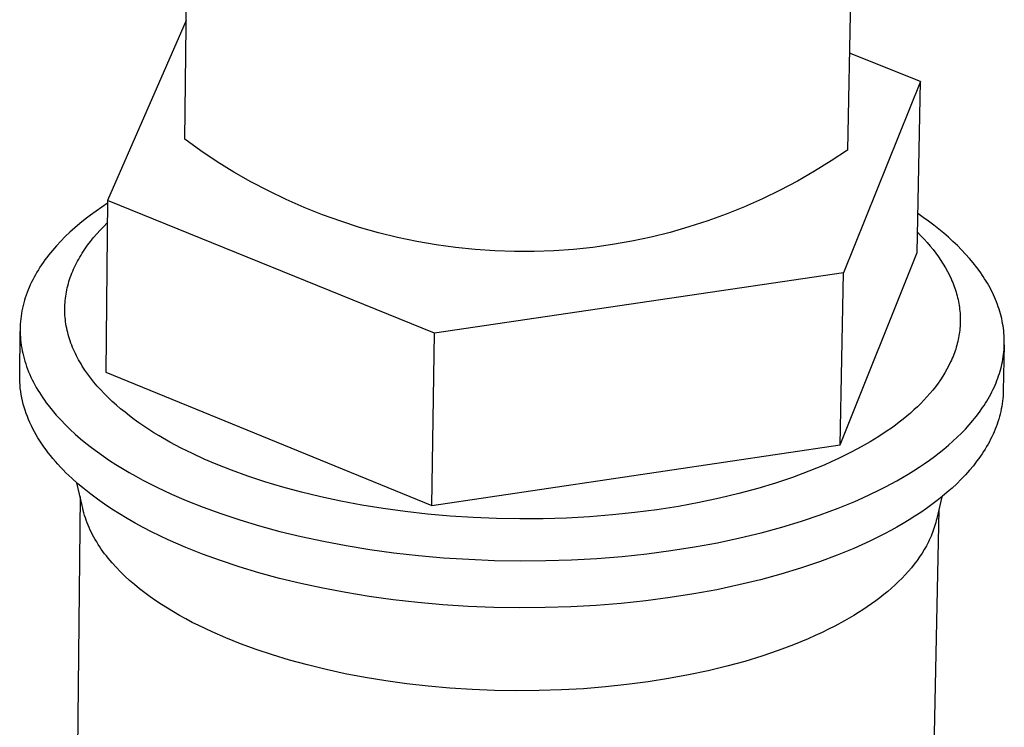
# Model space of a CAD drawing. Units: millimetres. Extents: x -410 to 493, y -422 to 456.
# Drawn here: x -230 to -197, y -249 to -226 of the extents above; entities that cross this region are included whole.
import ezdxf

# ---------------------------------------------------------------- set-up
doc = ezdxf.new("R2010")
doc.units = ezdxf.units.MM
doc.header["$MEASUREMENT"] = 0
doc.layers.add('Default', color=7, linetype='Continuous', true_color=0x000000)

msp = doc.modelspace()

# ---------------------------------------------------------------- linework, layer by layer
at = {"layer": 'Default', "color": 7, "true_color": 0xffffff}
for p, q in [((-224.511, -229.837), (-224.408, -220.863)), ((-202.43, -221.151), (-202.604, -230.191)), ((-224.466, -225.904), (-227.068, -231.865)), ((-200.193, -227.925), (-202.543, -226.991)), ((-200.193, -227.925), (-202.74, -234.247)), ((-200.306, -233.577), (-200.193, -227.925)), ((-223.984, -230.216), (-224.511, -229.837)), ((-223.443, -230.577), (-223.984, -230.216)), ((-202.604, -230.191), (-203.144, -230.553)), ((-222.89, -230.919), (-223.443, -230.577)), ((-203.144, -230.553), (-203.696, -230.896)), ((-222.326, -231.241), (-222.89, -230.919)), ((-203.696, -230.896), (-204.26, -231.22)), ((-221.75, -231.543), (-222.326, -231.241)), ((-204.26, -231.22), (-204.834, -231.524)), ((-221.165, -231.826), (-221.75, -231.543)), ((-204.834, -231.524), (-205.419, -231.808)), ((-227.262, -232.082), (-227.45, -232.213)), ((-227.069, -231.954), (-227.262, -232.082)), ((-227.068, -231.865), (-227.128, -237.539)), ((-216.262, -236.246), (-227.068, -231.865)), ((-220.57, -232.088), (-221.165, -231.826)), ((-219.967, -232.329), (-220.57, -232.088)), ((-206.013, -232.071), (-206.616, -232.314)), ((-205.419, -231.808), (-206.013, -232.071)), ((-227.633, -232.347), (-227.811, -232.483)), ((-227.45, -232.213), (-227.633, -232.347)), ((-219.355, -232.549), (-219.967, -232.329)), ((-206.616, -232.314), (-207.227, -232.535)), ((-200.1, -232.419), (-200.281, -232.294)), ((-227.983, -232.622), (-228.15, -232.764)), ((-227.811, -232.483), (-227.983, -232.622)), ((-227.313, -232.841), (-227.196, -232.72)), ((-227.196, -232.72), (-227.076, -232.601)), ((-218.736, -232.748), (-219.355, -232.549)), ((-207.846, -232.736), (-208.471, -232.914)), ((-207.227, -232.535), (-207.846, -232.736)), ((-199.924, -232.546), (-200.1, -232.419)), ((-199.753, -232.675), (-199.924, -232.546)), ((-199.587, -232.806), (-199.753, -232.675)), ((-228.465, -233.055), (-228.614, -233.205)), ((-228.311, -232.908), (-228.465, -233.055)), ((-228.15, -232.764), (-228.311, -232.908)), ((-227.531, -233.087), (-227.424, -232.963)), ((-227.424, -232.963), (-227.313, -232.841)), ((-218.111, -232.925), (-218.736, -232.748)), ((-217.48, -233.081), (-218.111, -232.925)), ((-208.471, -232.914), (-209.101, -233.071)), ((-200.293, -232.912), (-200.181, -233.024)), ((-200.181, -233.024), (-200.073, -233.138)), ((-199.425, -232.939), (-199.587, -232.806)), ((-199.269, -233.074), (-199.425, -232.939)), ((-228.755, -233.357), (-228.89, -233.511)), ((-228.614, -233.205), (-228.755, -233.357)), ((-227.82, -233.468), (-227.729, -233.34)), ((-227.729, -233.34), (-227.632, -233.213)), ((-227.632, -233.213), (-227.531, -233.087)), ((-216.844, -233.214), (-217.48, -233.081)), ((-216.203, -233.326), (-216.844, -233.214)), ((-215.56, -233.415), (-216.203, -233.326)), ((-210.377, -233.319), (-211.021, -233.41)), ((-209.737, -233.206), (-210.377, -233.319)), ((-209.101, -233.071), (-209.737, -233.206)), ((-200.073, -233.138), (-199.97, -233.252)), ((-199.97, -233.252), (-199.87, -233.368)), ((-199.87, -233.368), (-199.775, -233.484)), ((-199.118, -233.211), (-199.269, -233.074)), ((-198.973, -233.35), (-199.118, -233.211)), ((-198.833, -233.491), (-198.973, -233.35)), ((-229.017, -233.668), (-229.078, -233.747)), ((-228.89, -233.511), (-229.017, -233.668)), ((-227.986, -233.729), (-227.946, -233.663)), ((-227.946, -233.663), (-227.905, -233.598)), ((-227.905, -233.598), (-227.82, -233.468)), ((-214.913, -233.482), (-215.56, -233.415)), ((-214.265, -233.526), (-214.913, -233.482)), ((-213.615, -233.548), (-214.265, -233.526)), ((-212.965, -233.547), (-213.615, -233.548)), ((-212.316, -233.524), (-212.965, -233.547)), ((-211.667, -233.478), (-212.316, -233.524)), ((-211.021, -233.41), (-211.667, -233.478)), ((-202.85, -239.934), (-200.306, -233.577)), ((-199.775, -233.484), (-199.684, -233.602)), ((-199.684, -233.602), (-199.598, -233.721)), ((-198.699, -233.634), (-198.833, -233.491)), ((-198.571, -233.778), (-198.699, -233.634)), ((-229.25, -233.987), (-229.304, -234.068)), ((-229.195, -233.906), (-229.25, -233.987)), ((-229.137, -233.826), (-229.195, -233.906)), ((-229.078, -233.747), (-229.137, -233.826)), ((-228.161, -234.062), (-228.129, -233.995)), ((-228.129, -233.995), (-228.095, -233.928)), ((-228.095, -233.928), (-228.06, -233.862)), ((-228.06, -233.862), (-228.023, -233.795)), ((-228.023, -233.795), (-227.986, -233.729)), ((-199.598, -233.721), (-199.517, -233.841)), ((-199.517, -233.841), (-199.44, -233.961)), ((-199.44, -233.961), (-199.367, -234.082)), ((-198.449, -233.924), (-198.571, -233.778)), ((-198.333, -234.071), (-198.449, -233.924)), ((-229.452, -234.314), (-229.498, -234.397)), ((-229.405, -234.231), (-229.452, -234.314)), ((-229.355, -234.149), (-229.405, -234.231)), ((-229.304, -234.068), (-229.355, -234.149)), ((-228.299, -234.402), (-228.275, -234.334)), ((-228.275, -234.334), (-228.248, -234.266)), ((-228.248, -234.266), (-228.221, -234.198)), ((-228.221, -234.198), (-228.191, -234.13)), ((-228.191, -234.13), (-228.161, -234.062)), ((-202.74, -234.247), (-216.262, -236.246)), ((-202.85, -239.934), (-202.74, -234.247)), ((-199.367, -234.082), (-199.3, -234.205)), ((-199.3, -234.205), (-199.237, -234.327)), ((-199.237, -234.327), (-199.179, -234.451)), ((-198.224, -234.22), (-198.333, -234.071)), ((-198.121, -234.371), (-198.224, -234.22)), ((-198.073, -234.446), (-198.121, -234.371)), ((-229.622, -234.648), (-229.659, -234.732)), ((-229.583, -234.564), (-229.622, -234.648)), ((-229.541, -234.48), (-229.583, -234.564)), ((-229.498, -234.397), (-229.541, -234.48)), ((-228.4, -234.747), (-228.383, -234.678)), ((-228.383, -234.678), (-228.364, -234.609)), ((-228.364, -234.609), (-228.344, -234.54)), ((-228.344, -234.54), (-228.322, -234.471)), ((-228.322, -234.471), (-228.299, -234.402)), ((-199.179, -234.451), (-199.152, -234.513)), ((-199.152, -234.513), (-199.126, -234.575)), ((-199.126, -234.575), (-199.102, -234.637)), ((-199.102, -234.637), (-199.079, -234.699)), ((-198.025, -234.522), (-198.073, -234.446)), ((-197.98, -234.598), (-198.025, -234.522)), ((-197.936, -234.675), (-197.98, -234.598)), ((-197.894, -234.751), (-197.936, -234.675)), ((-229.758, -234.987), (-229.787, -235.073)), ((-229.727, -234.902), (-229.758, -234.987)), ((-229.694, -234.817), (-229.727, -234.902)), ((-229.659, -234.732), (-229.694, -234.817)), ((-228.452, -235.026), (-228.441, -234.956)), ((-228.441, -234.956), (-228.429, -234.887)), ((-228.429, -234.887), (-228.415, -234.817)), ((-228.415, -234.817), (-228.4, -234.747)), ((-199.079, -234.699), (-199.057, -234.762)), ((-199.057, -234.762), (-199.036, -234.824)), ((-199.036, -234.824), (-199.016, -234.887)), ((-199.016, -234.887), (-198.998, -234.95)), ((-198.998, -234.95), (-198.981, -235.012)), ((-198.981, -235.012), (-198.965, -235.075)), ((-197.854, -234.828), (-197.894, -234.751)), ((-197.815, -234.905), (-197.854, -234.828)), ((-197.778, -234.983), (-197.815, -234.905)), ((-197.743, -235.06), (-197.778, -234.983)), ((-229.86, -235.332), (-229.88, -235.419)), ((-229.838, -235.246), (-229.86, -235.332)), ((-229.813, -235.159), (-229.838, -235.246)), ((-229.787, -235.073), (-229.813, -235.159)), ((-228.481, -235.378), (-228.478, -235.307)), ((-228.478, -235.307), (-228.474, -235.237)), ((-228.474, -235.237), (-228.468, -235.167)), ((-228.468, -235.167), (-228.461, -235.097)), ((-228.461, -235.097), (-228.452, -235.026)), ((-198.965, -235.075), (-198.951, -235.138)), ((-198.951, -235.138), (-198.938, -235.201)), ((-198.938, -235.201), (-198.926, -235.264)), ((-198.926, -235.264), (-198.916, -235.327)), ((-198.916, -235.327), (-198.906, -235.39)), ((-197.71, -235.138), (-197.743, -235.06)), ((-197.678, -235.216), (-197.71, -235.138)), ((-197.649, -235.294), (-197.678, -235.216)), ((-197.621, -235.373), (-197.649, -235.294)), ((-229.913, -235.593), (-229.926, -235.68)), ((-229.897, -235.506), (-229.913, -235.593)), ((-229.88, -235.419), (-229.897, -235.506)), ((-228.482, -235.448), (-228.481, -235.378)), ((-228.481, -235.519), (-228.482, -235.448)), ((-228.479, -235.59), (-228.481, -235.519)), ((-228.475, -235.66), (-228.479, -235.59)), ((-228.47, -235.731), (-228.475, -235.66)), ((-198.906, -235.39), (-198.898, -235.454)), ((-198.898, -235.454), (-198.892, -235.517)), ((-198.892, -235.517), (-198.886, -235.58)), ((-198.886, -235.58), (-198.882, -235.643)), ((-198.882, -235.643), (-198.879, -235.706)), ((-197.595, -235.451), (-197.621, -235.373)), ((-197.57, -235.53), (-197.595, -235.451)), ((-197.548, -235.609), (-197.57, -235.53)), ((-197.527, -235.688), (-197.548, -235.609)), ((-229.952, -235.944), (-229.956, -236.031)), ((-229.946, -235.856), (-229.952, -235.944)), ((-229.937, -235.768), (-229.946, -235.856)), ((-229.926, -235.68), (-229.937, -235.768)), ((-228.463, -235.801), (-228.47, -235.731)), ((-228.454, -235.872), (-228.463, -235.801)), ((-228.443, -235.943), (-228.454, -235.872)), ((-228.432, -236.013), (-228.443, -235.943)), ((-198.881, -235.958), (-198.885, -236.021)), ((-198.879, -235.895), (-198.881, -235.958)), ((-198.879, -235.706), (-198.878, -235.769)), ((-198.878, -235.832), (-198.879, -235.895)), ((-198.878, -235.769), (-198.878, -235.832)), ((-197.508, -235.767), (-197.527, -235.688)), ((-197.491, -235.846), (-197.508, -235.767)), ((-197.476, -235.925), (-197.491, -235.846)), ((-197.463, -236.004), (-197.476, -235.925)), ((-229.973, -237.658), (-229.959, -236.195)), ((-229.956, -236.031), (-229.958, -236.12)), ((-229.958, -236.12), (-229.958, -236.208)), ((-229.958, -236.208), (-229.955, -236.296)), ((-229.955, -236.296), (-229.95, -236.384)), ((-228.418, -236.084), (-228.432, -236.013)), ((-228.403, -236.154), (-228.418, -236.084)), ((-228.386, -236.225), (-228.403, -236.154)), ((-228.368, -236.295), (-228.386, -236.225)), ((-228.348, -236.365), (-228.368, -236.295)), ((-216.345, -241.944), (-216.262, -236.246)), ((-198.912, -236.272), (-198.922, -236.335)), ((-198.904, -236.21), (-198.912, -236.272)), ((-198.896, -236.147), (-198.904, -236.21)), ((-198.89, -236.084), (-198.896, -236.147)), ((-198.885, -236.021), (-198.89, -236.084)), ((-197.451, -236.083), (-197.463, -236.004)), ((-197.442, -236.163), (-197.451, -236.083)), ((-197.434, -236.242), (-197.442, -236.163)), ((-197.428, -236.321), (-197.434, -236.242)), ((-197.424, -236.4), (-197.428, -236.321)), ((-229.95, -236.384), (-229.942, -236.472)), ((-229.942, -236.472), (-229.933, -236.56)), ((-229.933, -236.56), (-229.921, -236.649)), ((-229.921, -236.649), (-229.907, -236.737)), ((-228.326, -236.435), (-228.348, -236.365)), ((-228.303, -236.505), (-228.326, -236.435)), ((-228.278, -236.575), (-228.303, -236.505)), ((-228.252, -236.645), (-228.278, -236.575)), ((-228.224, -236.715), (-228.252, -236.645)), ((-198.992, -236.646), (-199.009, -236.708)), ((-198.975, -236.584), (-198.992, -236.646)), ((-198.96, -236.522), (-198.975, -236.584)), ((-198.946, -236.46), (-198.96, -236.522)), ((-198.934, -236.397), (-198.946, -236.46)), ((-198.922, -236.335), (-198.934, -236.397)), ((-197.422, -236.629), (-197.455, -238.152)), ((-197.426, -236.717), (-197.423, -236.638)), ((-197.422, -236.48), (-197.424, -236.4)), ((-197.423, -236.638), (-197.421, -236.559)), ((-197.421, -236.559), (-197.422, -236.48)), ((-229.907, -236.737), (-229.89, -236.825)), ((-229.89, -236.825), (-229.871, -236.913)), ((-229.871, -236.913), (-229.85, -237.001)), ((-228.195, -236.784), (-228.224, -236.715)), ((-228.164, -236.854), (-228.195, -236.784)), ((-228.131, -236.923), (-228.164, -236.854)), ((-228.097, -236.992), (-228.131, -236.923)), ((-199.092, -236.954), (-199.116, -237.015)), ((-199.07, -236.893), (-199.092, -236.954)), ((-199.048, -236.831), (-199.07, -236.893)), ((-199.028, -236.77), (-199.048, -236.831)), ((-199.009, -236.708), (-199.028, -236.77)), ((-197.458, -237.033), (-197.447, -236.954)), ((-197.447, -236.954), (-197.438, -236.875)), ((-197.438, -236.875), (-197.431, -236.796)), ((-197.431, -236.796), (-197.426, -236.717)), ((-229.85, -237.001), (-229.827, -237.089)), ((-229.827, -237.089), (-229.802, -237.176)), ((-229.802, -237.176), (-229.774, -237.264)), ((-229.774, -237.264), (-229.744, -237.351)), ((-228.061, -237.06), (-228.097, -236.992)), ((-228.024, -237.129), (-228.061, -237.06)), ((-227.985, -237.197), (-228.024, -237.129)), ((-227.945, -237.265), (-227.985, -237.197)), ((-227.903, -237.333), (-227.945, -237.265)), ((-199.195, -237.197), (-199.253, -237.317)), ((-199.167, -237.136), (-199.195, -237.197)), ((-199.141, -237.076), (-199.167, -237.136)), ((-199.116, -237.015), (-199.141, -237.076)), ((-197.519, -237.346), (-197.501, -237.268)), ((-197.501, -237.268), (-197.485, -237.19)), ((-197.485, -237.19), (-197.47, -237.111)), ((-197.47, -237.111), (-197.458, -237.033)), ((-229.744, -237.351), (-229.711, -237.438)), ((-229.711, -237.438), (-229.677, -237.525)), ((-229.677, -237.525), (-229.64, -237.612)), ((-229.64, -237.612), (-229.601, -237.699)), ((-227.816, -237.468), (-227.903, -237.333)), ((-227.722, -237.602), (-227.816, -237.468)), ((-227.623, -237.734), (-227.722, -237.602)), ((-227.128, -237.539), (-216.345, -241.944)), ((-199.384, -237.555), (-199.456, -237.673)), ((-199.316, -237.437), (-199.384, -237.555)), ((-199.253, -237.317), (-199.316, -237.437)), ((-197.608, -237.657), (-197.583, -237.579)), ((-197.583, -237.579), (-197.56, -237.502)), ((-197.56, -237.502), (-197.538, -237.424)), ((-197.538, -237.424), (-197.519, -237.346)), ((-229.972, -237.761), (-229.973, -237.658)), ((-229.969, -237.865), (-229.972, -237.761)), ((-229.962, -237.969), (-229.969, -237.865)), ((-229.601, -237.699), (-229.56, -237.785)), ((-229.56, -237.785), (-229.516, -237.871)), ((-229.516, -237.871), (-229.471, -237.957)), ((-227.518, -237.866), (-227.623, -237.734)), ((-227.407, -237.996), (-227.518, -237.866)), ((-199.613, -237.904), (-199.699, -238.019)), ((-199.532, -237.789), (-199.613, -237.904)), ((-199.456, -237.673), (-199.532, -237.789)), ((-197.726, -237.963), (-197.694, -237.887)), ((-197.694, -237.887), (-197.664, -237.811)), ((-197.664, -237.811), (-197.635, -237.734)), ((-197.635, -237.734), (-197.608, -237.657)), ((-229.952, -238.072), (-229.962, -237.969)), ((-229.938, -238.176), (-229.952, -238.072)), ((-229.922, -238.279), (-229.938, -238.176)), ((-229.471, -237.957), (-229.423, -238.042)), ((-229.423, -238.042), (-229.373, -238.127)), ((-229.373, -238.127), (-229.321, -238.212)), ((-229.321, -238.212), (-229.267, -238.296)), ((-227.292, -238.124), (-227.407, -237.996)), ((-227.17, -238.252), (-227.292, -238.124)), ((-227.044, -238.377), (-227.17, -238.252)), ((-199.882, -238.244), (-199.979, -238.354)), ((-199.788, -238.132), (-199.882, -238.244)), ((-199.699, -238.019), (-199.788, -238.132)), ((-197.912, -238.34), (-197.872, -238.266)), ((-197.872, -238.266), (-197.833, -238.191)), ((-197.833, -238.191), (-197.796, -238.115)), ((-197.796, -238.115), (-197.76, -238.039)), ((-197.76, -238.039), (-197.726, -237.963)), ((-197.457, -238.238), (-197.463, -238.324)), ((-197.455, -238.152), (-197.457, -238.238)), ((-229.903, -238.383), (-229.922, -238.279)), ((-229.88, -238.486), (-229.903, -238.383)), ((-229.854, -238.59), (-229.88, -238.486)), ((-229.825, -238.693), (-229.854, -238.59)), ((-229.267, -238.296), (-229.211, -238.38)), ((-229.211, -238.38), (-229.153, -238.464)), ((-229.153, -238.464), (-229.093, -238.547)), ((-229.093, -238.547), (-229.031, -238.63)), ((-226.913, -238.501), (-227.044, -238.377)), ((-226.777, -238.624), (-226.913, -238.501)), ((-200.186, -238.571), (-200.296, -238.678)), ((-200.081, -238.463), (-200.186, -238.571)), ((-199.979, -238.354), (-200.081, -238.463)), ((-198.091, -238.636), (-198.044, -238.563)), ((-198.044, -238.563), (-197.998, -238.489)), ((-197.998, -238.489), (-197.954, -238.415)), ((-197.954, -238.415), (-197.912, -238.34)), ((-197.491, -238.581), (-197.504, -238.666)), ((-197.479, -238.495), (-197.491, -238.581)), ((-197.47, -238.41), (-197.479, -238.495)), ((-197.463, -238.324), (-197.47, -238.41)), ((-229.793, -238.796), (-229.825, -238.693)), ((-229.758, -238.898), (-229.793, -238.796)), ((-229.72, -239.001), (-229.758, -238.898)), ((-229.031, -238.63), (-228.9, -238.794)), ((-228.9, -238.794), (-228.762, -238.956)), ((-226.636, -238.744), (-226.777, -238.624)), ((-226.491, -238.863), (-226.636, -238.744)), ((-226.341, -238.98), (-226.491, -238.863)), ((-200.525, -238.887), (-200.644, -238.989)), ((-200.408, -238.783), (-200.525, -238.887)), ((-200.296, -238.678), (-200.408, -238.783)), ((-198.349, -238.997), (-198.241, -238.854)), ((-198.241, -238.854), (-198.139, -238.709)), ((-198.139, -238.709), (-198.091, -238.636)), ((-197.558, -238.921), (-197.58, -239.005)), ((-197.538, -238.836), (-197.558, -238.921)), ((-197.52, -238.751), (-197.538, -238.836)), ((-197.504, -238.666), (-197.52, -238.751)), ((-229.679, -239.103), (-229.72, -239.001)), ((-229.635, -239.204), (-229.679, -239.103)), ((-229.587, -239.306), (-229.635, -239.204)), ((-228.762, -238.956), (-228.616, -239.116)), ((-228.616, -239.116), (-228.463, -239.275)), ((-226.188, -239.096), (-226.341, -238.98)), ((-226.03, -239.209), (-226.188, -239.096)), ((-225.868, -239.32), (-226.03, -239.209)), ((-200.894, -239.189), (-201.023, -239.287)), ((-200.767, -239.09), (-200.894, -239.189)), ((-200.644, -238.989), (-200.767, -239.09)), ((-198.583, -239.278), (-198.463, -239.139)), ((-198.463, -239.139), (-198.349, -238.997)), ((-197.631, -239.174), (-197.66, -239.258)), ((-197.605, -239.09), (-197.631, -239.174)), ((-197.58, -239.005), (-197.605, -239.09)), ((-229.537, -239.407), (-229.587, -239.306)), ((-229.484, -239.508), (-229.537, -239.407)), ((-229.428, -239.608), (-229.484, -239.508)), ((-228.463, -239.275), (-228.303, -239.431)), ((-228.303, -239.431), (-228.136, -239.584)), ((-225.702, -239.43), (-225.868, -239.32)), ((-225.533, -239.537), (-225.702, -239.43)), ((-225.36, -239.643), (-225.533, -239.537)), ((-201.29, -239.477), (-201.569, -239.661)), ((-201.155, -239.383), (-201.29, -239.477)), ((-201.023, -239.287), (-201.155, -239.383)), ((-198.977, -239.686), (-198.84, -239.552)), ((-198.84, -239.552), (-198.709, -239.416)), ((-198.709, -239.416), (-198.583, -239.278)), ((-197.757, -239.507), (-197.794, -239.59)), ((-197.723, -239.424), (-197.757, -239.507)), ((-197.69, -239.341), (-197.723, -239.424)), ((-197.66, -239.258), (-197.69, -239.341)), ((-229.369, -239.708), (-229.428, -239.608)), ((-229.307, -239.807), (-229.369, -239.708)), ((-229.242, -239.906), (-229.307, -239.807)), ((-228.136, -239.584), (-227.962, -239.736)), ((-227.962, -239.736), (-227.781, -239.885)), ((-227.781, -239.885), (-227.594, -240.031)), ((-225.004, -239.847), (-225.36, -239.643)), ((-224.637, -240.043), (-225.004, -239.847)), ((-201.857, -239.839), (-202.155, -240.009)), ((-201.569, -239.661), (-201.857, -239.839)), ((-199.265, -239.948), (-199.118, -239.818)), ((-199.118, -239.818), (-198.977, -239.686)), ((-197.916, -239.835), (-197.96, -239.916)), ((-197.873, -239.754), (-197.916, -239.835)), ((-197.833, -239.672), (-197.873, -239.754)), ((-197.794, -239.59), (-197.833, -239.672)), ((-229.174, -240.004), (-229.242, -239.906)), ((-229.103, -240.102), (-229.174, -240.004)), ((-229.03, -240.199), (-229.103, -240.102)), ((-228.954, -240.295), (-229.03, -240.199)), ((-227.594, -240.031), (-227.401, -240.174)), ((-227.401, -240.174), (-227.203, -240.315)), ((-224.259, -240.23), (-224.637, -240.043)), ((-223.872, -240.409), (-224.259, -240.23)), ((-216.345, -241.944), (-202.85, -239.934)), ((-202.462, -240.173), (-202.68, -240.284)), ((-202.155, -240.009), (-202.462, -240.173)), ((-199.734, -240.325), (-199.573, -240.201)), ((-199.573, -240.201), (-199.417, -240.076)), ((-199.417, -240.076), (-199.265, -239.948)), ((-198.105, -240.157), (-198.157, -240.237)), ((-198.055, -240.077), (-198.105, -240.157)), ((-198.007, -239.997), (-198.055, -240.077)), ((-197.96, -239.916), (-198.007, -239.997)), ((-228.875, -240.391), (-228.954, -240.295)), ((-228.794, -240.487), (-228.875, -240.391)), ((-228.71, -240.581), (-228.794, -240.487)), ((-227.203, -240.315), (-226.999, -240.454)), ((-226.999, -240.454), (-226.79, -240.589)), ((-223.477, -240.579), (-223.872, -240.409)), ((-203.14, -240.501), (-203.381, -240.607)), ((-202.906, -240.393), (-203.14, -240.501)), ((-202.68, -240.284), (-202.906, -240.393)), ((-200.068, -240.565), (-199.899, -240.446)), ((-199.899, -240.446), (-199.734, -240.325)), ((-198.325, -240.472), (-198.445, -240.627)), ((-198.267, -240.394), (-198.325, -240.472)), ((-198.211, -240.316), (-198.267, -240.394)), ((-198.157, -240.237), (-198.211, -240.316)), ((-228.623, -240.675), (-228.71, -240.581)), ((-228.534, -240.768), (-228.623, -240.675)), ((-228.442, -240.86), (-228.534, -240.768)), ((-228.252, -241.043), (-228.442, -240.86)), ((-226.79, -240.589), (-226.575, -240.721)), ((-226.575, -240.721), (-226.356, -240.851)), ((-226.356, -240.851), (-226.133, -240.977)), ((-222.969, -240.78), (-223.477, -240.579)), ((-222.433, -240.975), (-222.969, -240.78)), ((-203.886, -240.814), (-204.42, -241.013)), ((-203.381, -240.607), (-203.886, -240.814)), ((-200.599, -240.907), (-200.418, -240.796)), ((-200.418, -240.796), (-200.241, -240.681)), ((-200.241, -240.681), (-200.068, -240.565)), ((-198.573, -240.779), (-198.707, -240.929)), ((-198.445, -240.627), (-198.573, -240.779)), ((-228.052, -241.222), (-228.252, -241.043)), ((-227.905, -241.946), (-228.084, -241.194)), ((-226.133, -240.977), (-225.905, -241.101)), ((-225.905, -241.101), (-225.438, -241.339)), ((-221.869, -241.161), (-222.433, -240.975)), ((-221.278, -241.338), (-221.869, -241.161)), ((-204.984, -241.202), (-205.575, -241.382)), ((-204.42, -241.013), (-204.984, -241.202)), ((-201.353, -241.331), (-200.97, -241.124)), ((-200.97, -241.124), (-200.599, -240.907)), ((-198.848, -241.078), (-198.995, -241.223)), ((-198.707, -240.929), (-198.848, -241.078)), ((-227.843, -241.398), (-228.052, -241.222)), ((-227.625, -241.57), (-227.843, -241.398)), ((-225.438, -241.339), (-224.958, -241.564)), ((-220.661, -241.505), (-221.278, -241.338)), ((-220.019, -241.66), (-220.661, -241.505)), ((-205.575, -241.382), (-206.194, -241.549)), ((-201.842, -241.573), (-201.593, -241.453)), ((-201.593, -241.453), (-201.353, -241.331)), ((-199.308, -241.508), (-199.472, -241.646)), ((-199.148, -241.367), (-199.308, -241.508)), ((-198.995, -241.223), (-199.148, -241.367)), ((-228.08, -252.924), (-227.963, -241.645)), ((-227.399, -241.739), (-227.625, -241.57)), ((-227.165, -241.904), (-227.399, -241.739)), ((-224.958, -241.564), (-224.465, -241.777)), ((-224.465, -241.777), (-223.907, -241.999)), ((-219.353, -241.803), (-220.019, -241.66)), ((-218.666, -241.933), (-219.353, -241.803)), ((-207.508, -241.845), (-208.198, -241.972)), ((-206.839, -241.704), (-207.508, -241.845)), ((-206.194, -241.549), (-206.839, -241.704)), ((-202.918, -242.036), (-202.363, -241.809)), ((-202.363, -241.809), (-202.098, -241.692)), ((-202.098, -241.692), (-201.842, -241.573)), ((-199.643, -241.782), (-199.818, -241.915)), ((-199.484, -241.655), (-199.656, -242.378)), ((-199.472, -241.646), (-199.643, -241.782)), ((-227.888, -242.028), (-227.905, -241.946)), ((-227.87, -242.109), (-227.888, -242.028)), ((-227.848, -242.19), (-227.87, -242.109)), ((-226.923, -242.065), (-227.165, -241.904)), ((-226.675, -242.222), (-226.923, -242.065)), ((-223.907, -241.999), (-223.318, -242.213)), ((-217.958, -242.047), (-218.666, -241.933)), ((-217.234, -242.147), (-217.958, -242.047)), ((-216.494, -242.23), (-217.234, -242.147)), ((-209.637, -242.178), (-210.379, -242.256)), ((-208.909, -242.083), (-209.637, -242.178)), ((-208.198, -241.972), (-208.909, -242.083)), ((-203.506, -242.255), (-202.918, -242.036)), ((-200.184, -242.174), (-200.374, -242.299)), ((-199.589, -242.078), (-200.328, -278.282)), ((-199.999, -242.046), (-200.184, -242.174)), ((-199.818, -241.915), (-199.999, -242.046)), ((-227.825, -242.271), (-227.848, -242.19)), ((-227.8, -242.352), (-227.825, -242.271)), ((-227.772, -242.433), (-227.8, -242.352)), ((-227.742, -242.514), (-227.772, -242.433)), ((-226.42, -242.375), (-226.675, -242.222)), ((-226.158, -242.524), (-226.42, -242.375)), ((-223.318, -242.213), (-222.698, -242.419)), ((-222.698, -242.419), (-222.048, -242.614)), ((-215.742, -242.296), (-216.494, -242.23)), ((-214.98, -242.345), (-215.742, -242.296)), ((-214.211, -242.376), (-214.98, -242.345)), ((-213.44, -242.389), (-214.211, -242.376)), ((-212.667, -242.383), (-213.44, -242.389)), ((-211.898, -242.359), (-212.667, -242.383)), ((-211.134, -242.317), (-211.898, -242.359)), ((-210.379, -242.256), (-211.134, -242.317)), ((-204.776, -242.662), (-204.126, -242.464)), ((-204.126, -242.464), (-203.506, -242.255)), ((-200.568, -242.422), (-200.767, -242.541)), ((-200.374, -242.299), (-200.568, -242.422)), ((-199.688, -242.508), (-199.706, -242.573)), ((-199.671, -242.443), (-199.688, -242.508)), ((-199.656, -242.378), (-199.671, -242.443)), ((-227.71, -242.594), (-227.742, -242.514)), ((-227.676, -242.674), (-227.71, -242.594)), ((-227.64, -242.754), (-227.676, -242.674)), ((-227.602, -242.834), (-227.64, -242.754)), ((-227.561, -242.913), (-227.602, -242.834)), ((-225.891, -242.669), (-226.158, -242.524)), ((-225.619, -242.81), (-225.891, -242.669)), ((-225.341, -242.946), (-225.619, -242.81)), ((-222.048, -242.614), (-221.369, -242.798)), ((-221.369, -242.798), (-220.663, -242.969)), ((-205.457, -242.846), (-204.776, -242.662)), ((-201.175, -242.772), (-201.384, -242.883)), ((-200.969, -242.658), (-201.175, -242.772)), ((-200.767, -242.541), (-200.969, -242.658)), ((-199.792, -242.831), (-199.817, -242.895)), ((-199.769, -242.767), (-199.792, -242.831)), ((-199.746, -242.702), (-199.769, -242.767)), ((-199.726, -242.638), (-199.746, -242.702)), ((-199.706, -242.573), (-199.726, -242.638)), ((-227.519, -242.993), (-227.561, -242.913)), ((-227.474, -243.071), (-227.519, -242.993)), ((-227.427, -243.15), (-227.474, -243.071)), ((-227.379, -243.228), (-227.427, -243.15)), ((-225.059, -243.079), (-225.341, -242.946)), ((-224.483, -243.33), (-225.059, -243.079)), ((-220.663, -242.969), (-219.931, -243.126)), ((-219.931, -243.126), (-219.175, -243.269)), ((-206.901, -243.173), (-206.166, -243.017)), ((-206.166, -243.017), (-205.457, -242.846)), ((-201.872, -243.126), (-202.129, -243.245)), ((-201.624, -243.005), (-201.872, -243.126)), ((-201.384, -242.883), (-201.624, -243.005)), ((-199.931, -243.148), (-199.963, -243.211)), ((-199.901, -243.085), (-199.931, -243.148)), ((-199.872, -243.022), (-199.901, -243.085)), ((-199.844, -242.958), (-199.872, -243.022)), ((-199.817, -242.895), (-199.844, -242.958)), ((-227.328, -243.306), (-227.379, -243.228)), ((-227.275, -243.383), (-227.328, -243.306)), ((-227.221, -243.46), (-227.275, -243.383)), ((-227.164, -243.537), (-227.221, -243.46)), ((-223.925, -243.553), (-224.483, -243.33)), ((-219.175, -243.269), (-218.397, -243.395)), ((-218.397, -243.395), (-217.6, -243.505)), ((-209.243, -243.539), (-208.442, -243.435)), ((-208.442, -243.435), (-207.661, -243.312)), ((-207.661, -243.312), (-206.901, -243.173)), ((-202.394, -243.362), (-202.948, -243.59)), ((-202.129, -243.245), (-202.394, -243.362)), ((-200.066, -243.398), (-200.141, -243.521)), ((-200.03, -243.336), (-200.066, -243.398)), ((-199.996, -243.273), (-200.03, -243.336)), ((-199.963, -243.211), (-199.996, -243.273)), ((-227.105, -243.613), (-227.164, -243.537)), ((-227.045, -243.689), (-227.105, -243.613)), ((-226.983, -243.764), (-227.045, -243.689)), ((-226.918, -243.839), (-226.983, -243.764)), ((-223.336, -243.767), (-223.925, -243.553)), ((-222.717, -243.973), (-223.336, -243.767)), ((-217.6, -243.505), (-216.786, -243.596)), ((-216.786, -243.596), (-215.958, -243.67)), ((-215.958, -243.67), (-215.12, -243.723)), ((-215.12, -243.723), (-214.275, -243.757)), ((-214.275, -243.757), (-213.426, -243.771)), ((-213.426, -243.771), (-212.576, -243.765)), ((-212.576, -243.765), (-211.73, -243.739)), ((-211.73, -243.739), (-210.89, -243.692)), ((-210.89, -243.692), (-210.06, -243.625)), ((-210.06, -243.625), (-209.243, -243.539)), ((-203.535, -243.809), (-204.155, -244.018)), ((-202.948, -243.59), (-203.535, -243.809)), ((-200.307, -243.763), (-200.396, -243.883)), ((-200.221, -243.643), (-200.307, -243.763)), ((-200.141, -243.521), (-200.221, -243.643)), ((-226.784, -243.987), (-226.918, -243.839)), ((-226.643, -244.133), (-226.784, -243.987)), ((-226.495, -244.277), (-226.643, -244.133)), ((-222.067, -244.168), (-222.717, -243.973)), ((-204.155, -244.018), (-204.805, -244.216)), ((-200.59, -244.117), (-200.694, -244.233)), ((-200.491, -244.001), (-200.59, -244.117)), ((-200.396, -243.883), (-200.491, -244.001)), ((-226.341, -244.419), (-226.495, -244.277)), ((-226.18, -244.558), (-226.341, -244.419)), ((-221.389, -244.352), (-222.067, -244.168)), ((-220.683, -244.524), (-221.389, -244.352)), ((-205.485, -244.401), (-206.194, -244.572)), ((-204.805, -244.216), (-205.485, -244.401)), ((-200.915, -244.458), (-201.031, -244.569)), ((-200.802, -244.346), (-200.915, -244.458)), ((-200.694, -244.233), (-200.802, -244.346)), ((-226.012, -244.695), (-226.18, -244.558)), ((-225.839, -244.83), (-226.012, -244.695)), ((-219.951, -244.681), (-220.683, -244.524)), ((-219.196, -244.824), (-219.951, -244.681)), ((-206.929, -244.728), (-207.688, -244.868)), ((-206.194, -244.572), (-206.929, -244.728)), ((-201.276, -244.785), (-201.404, -244.89)), ((-201.152, -244.678), (-201.276, -244.785)), ((-201.031, -244.569), (-201.152, -244.678)), ((-225.66, -244.962), (-225.839, -244.83)), ((-225.475, -245.091), (-225.66, -244.962)), ((-225.286, -245.217), (-225.475, -245.091)), ((-218.418, -244.951), (-219.196, -244.824)), ((-217.621, -245.06), (-218.418, -244.951)), ((-216.808, -245.152), (-217.621, -245.06)), ((-209.269, -245.095), (-210.086, -245.181)), ((-208.469, -244.99), (-209.269, -245.095)), ((-207.688, -244.868), (-208.469, -244.99)), ((-201.671, -245.096), (-201.809, -245.196)), ((-201.536, -244.994), (-201.671, -245.096)), ((-201.404, -244.89), (-201.536, -244.994)), ((-225.091, -245.341), (-225.286, -245.217)), ((-224.892, -245.462), (-225.091, -245.341)), ((-215.981, -245.225), (-216.808, -245.152)), ((-215.144, -245.279), (-215.981, -245.225)), ((-214.299, -245.313), (-215.144, -245.279)), ((-213.45, -245.327), (-214.299, -245.313)), ((-212.601, -245.321), (-213.45, -245.327)), ((-211.755, -245.294), (-212.601, -245.321)), ((-210.915, -245.248), (-211.755, -245.294)), ((-210.086, -245.181), (-210.915, -245.248)), ((-202.096, -245.391), (-202.243, -245.486)), ((-201.951, -245.295), (-202.096, -245.391)), ((-201.809, -245.196), (-201.951, -245.295)), ((-224.688, -245.58), (-224.892, -245.462)), ((-224.48, -245.695), (-224.688, -245.58)), ((-224.268, -245.807), (-224.48, -245.695)), ((-202.702, -245.758), (-203.021, -245.931)), ((-202.394, -245.579), (-202.702, -245.758)), ((-202.243, -245.486), (-202.394, -245.579)), ((-224.053, -245.916), (-224.268, -245.807)), ((-223.612, -246.125), (-224.053, -245.916)), ((-203.23, -246.037), (-203.447, -246.143)), ((-203.021, -245.931), (-203.23, -246.037)), ((-223.161, -246.322), (-223.612, -246.125)), ((-222.674, -246.516), (-223.161, -246.322)), ((-203.902, -246.349), (-204.386, -246.549)), ((-203.671, -246.247), (-203.902, -246.349)), ((-203.447, -246.143), (-203.671, -246.247)), ((-222.16, -246.704), (-222.674, -246.516)), ((-221.62, -246.884), (-222.16, -246.704)), ((-204.898, -246.741), (-205.438, -246.924)), ((-204.386, -246.549), (-204.898, -246.741)), ((-221.053, -247.055), (-221.62, -246.884)), ((-220.462, -247.216), (-221.053, -247.055)), ((-205.438, -246.924), (-206.005, -247.097)), ((-219.846, -247.366), (-220.462, -247.216)), ((-219.208, -247.504), (-219.846, -247.366)), ((-206.599, -247.259), (-207.216, -247.408)), ((-206.005, -247.097), (-206.599, -247.259)), ((-218.549, -247.629), (-219.208, -247.504)), ((-217.872, -247.74), (-218.549, -247.629)), ((-208.519, -247.667), (-209.2, -247.775)), ((-207.857, -247.545), (-208.519, -247.667)), ((-207.216, -247.408), (-207.857, -247.545)), ((-217.177, -247.836), (-217.872, -247.74)), ((-216.468, -247.916), (-217.177, -247.836)), ((-215.747, -247.98), (-216.468, -247.916)), ((-215.017, -248.027), (-215.747, -247.98)), ((-214.281, -248.057), (-215.017, -248.027)), ((-212.064, -248.041), (-212.801, -248.064)), ((-211.332, -248), (-212.064, -248.041)), ((-210.609, -247.941), (-211.332, -248)), ((-209.898, -247.866), (-210.609, -247.941)), ((-209.2, -247.775), (-209.898, -247.866)), ((-213.541, -248.069), (-214.281, -248.057)), ((-212.801, -248.064), (-213.541, -248.069))]:
    msp.add_line(p, q, dxfattribs=at)

doc.saveas('drawing.dxf')
